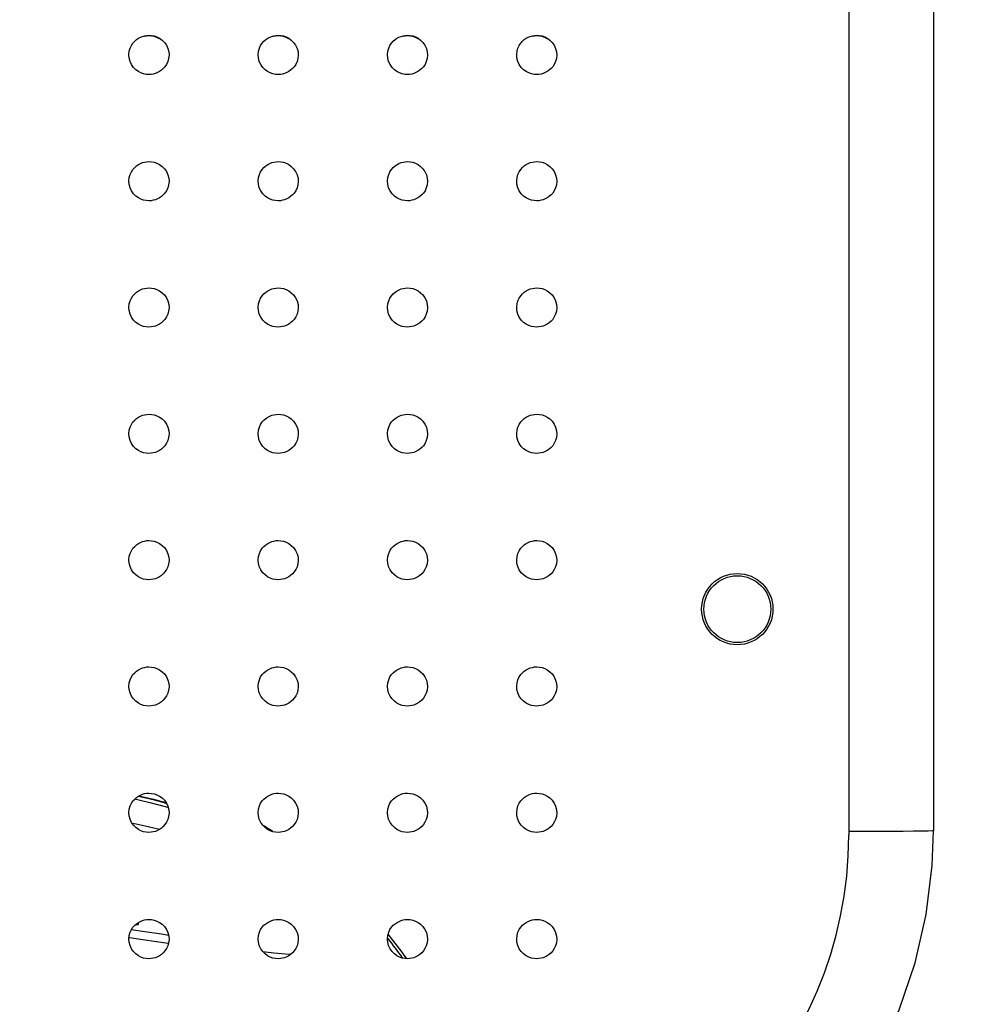
# Model space of a CAD drawing. Units: millimetres. Extents: x 351756 to 359475, y 9171 to 14312.
# Drawn here: x 355132 to 355343, y 10983 to 11204 of the extents above; entities that cross this region are included whole.
import ezdxf

# ---------------------------------------------------------------- set-up
doc = ezdxf.new("R2010")
doc.units = ezdxf.units.MM
doc.layers.add('DEFAULT', color=7, linetype='Continuous')
doc.layers.add('DiKom', color=7, linetype='Continuous')
doc.dimstyles.new('Qitele', dxfattribs={"dimscale": 85, "dimtxt": 4, "dimasz": 5, "dimexe": 4, "dimexo": 0, "dimgap": 3, "dimtad": 1, "dimdec": 0, "dimrnd": 10, "dimzin": 1, "dimtxsty": 'Standard', "dimblk": 'OBLIQUE', "dimcen": 5, "dimdle": 4, "dimclrd": 256, "dimclre": 256, "dimclrt": 256, "dimadec": 0, "dimazin": 0, "dimtfac": 1, "dimtdec": 0, "dimtmove": 0, "dimatfit": 3, "dimldrblk": 'OBLIQUE', "dimfxl": 6, "dimfxlon": 1, "dimlwd": 40, "dimlwe": 30, "dimarcsym": 0})

# ---------------------------------------------------------------- blocks, each defined once
blk = doc.blocks.new('FS-24601')
at = {"layer": 'DiKom', "color": 7, "linetype": 'Continuous'}
for p, q in [((355317.52, 11959.94), (355317.52, 11020.97)), ((355336.52, 11957.94), (355336.52, 11021.94)), ((355159.53, 11029.31), (355158.07, 11029.64)), ((355158.28, 11029.77), (355158.91, 11029.63)), ((355161.73, 11028.76), (355159.53, 11029.31)), ((355159.7, 11023.05), (355161.63, 11022.62)), ((355161.63, 11022.62), (355162.96, 11022.3)), ((355158.12, 11001.33), (355158.12, 11000.91)), ((355157.55, 11000.91), (355158.12, 11000.91)), ((355164.93, 10998.42), (355163.31, 10998.69))]:
    blk.add_line(p, q, dxfattribs=at)
for points in [[(355157.73, 11199.49), (355158.16, 11199.79), (355158.61, 11200.02), (355159.07, 11200.2), (355159.54, 11200.33), (355160.03, 11200.41), (355160.52, 11200.44)], [(355160.52, 11200.29), (355160.02, 11200.26), (355159.54, 11200.18)], [(355160.52, 11200.44), (355161.12, 11200.4), (355161.71, 11200.28)], [(355162.89, 11199.63), (355162.31, 11199.93), (355161.71, 11200.13), (355161.12, 11200.25), (355160.52, 11200.29)], [(355161.71, 11200.28), (355162.31, 11200.07), (355162.89, 11199.77)], [(355186.73, 11199.49), (355187.16, 11199.79), (355187.61, 11200.02), (355188.07, 11200.2), (355188.54, 11200.33), (355189.03, 11200.41), (355189.52, 11200.44)], [(355189.52, 11200.29), (355189.02, 11200.26), (355188.54, 11200.18)], [(355189.52, 11200.44), (355190.12, 11200.4), (355190.71, 11200.28)], [(355191.89, 11199.63), (355191.31, 11199.93), (355190.71, 11200.13), (355190.12, 11200.25), (355189.52, 11200.29)], [(355190.71, 11200.28), (355191.31, 11200.07), (355191.89, 11199.77)], [(355215.73, 11199.49), (355216.16, 11199.79), (355216.61, 11200.02), (355217.07, 11200.2), (355217.54, 11200.33), (355218.03, 11200.41), (355218.52, 11200.44)], [(355218.52, 11200.29), (355218.02, 11200.26), (355217.54, 11200.18)], [(355218.52, 11200.44), (355219.12, 11200.4), (355219.71, 11200.28)], [(355220.89, 11199.63), (355220.31, 11199.93), (355219.71, 11200.13), (355219.12, 11200.25), (355218.52, 11200.29)], [(355219.71, 11200.28), (355220.31, 11200.07), (355220.89, 11199.77)], [(355244.73, 11199.49), (355245.16, 11199.79), (355245.61, 11200.02), (355246.07, 11200.2), (355246.54, 11200.33), (355247.03, 11200.41), (355247.52, 11200.44)], [(355247.52, 11200.29), (355247.02, 11200.26), (355246.54, 11200.18)], [(355247.52, 11200.44), (355248.12, 11200.4), (355248.71, 11200.28)], [(355249.89, 11199.63), (355249.31, 11199.93), (355248.71, 11200.13), (355248.12, 11200.25), (355247.52, 11200.29)], [(355248.71, 11200.28), (355249.31, 11200.07), (355249.89, 11199.77)], [(355156.02, 11196.04), (355156.02, 11196.12), (355156.1, 11196.87), (355156.3, 11197.56), (355156.58, 11198.17), (355156.93, 11198.69), (355157.32, 11199.13), (355157.73, 11199.49)], [(355162.89, 11199.77), (355163.46, 11199.37), (355163.98, 11198.85), (355164.42, 11198.21), (355164.76, 11197.5), (355164.96, 11196.73), (355165.02, 11196.04)], [(355185.02, 11196.04), (355185.02, 11196.12), (355185.1, 11196.87), (355185.3, 11197.56), (355185.58, 11198.17), (355185.93, 11198.69), (355186.32, 11199.13), (355186.73, 11199.49)], [(355191.89, 11199.77), (355192.46, 11199.37), (355192.98, 11198.85), (355193.42, 11198.21), (355193.76, 11197.5), (355193.96, 11196.73), (355194.02, 11196.04)], [(355214.02, 11196.04), (355214.02, 11196.12), (355214.1, 11196.87), (355214.3, 11197.56), (355214.58, 11198.17), (355214.93, 11198.69), (355215.32, 11199.13), (355215.73, 11199.49)], [(355220.89, 11199.77), (355221.46, 11199.37), (355221.98, 11198.85), (355222.42, 11198.21), (355222.76, 11197.5), (355222.96, 11196.73), (355223.02, 11196.04)], [(355243.02, 11196.04), (355243.02, 11196.12), (355243.1, 11196.87), (355243.3, 11197.56), (355243.58, 11198.17), (355243.93, 11198.69), (355244.32, 11199.13), (355244.73, 11199.49)], [(355249.89, 11199.77), (355250.46, 11199.37), (355250.98, 11198.85), (355251.42, 11198.21), (355251.76, 11197.5), (355251.96, 11196.73), (355252.02, 11196.04)], [(355160.52, 11191.64), (355159.92, 11191.67), (355159.33, 11191.8), (355158.73, 11192), (355158.14, 11192.3), (355157.58, 11192.71), (355157.06, 11193.23), (355156.61, 11193.86), (355156.27, 11194.58), (355156.08, 11195.35), (355156.02, 11196.04)], [(355165.02, 11196.04), (355165.02, 11195.95), (355164.93, 11195.21), (355164.74, 11194.52), (355164.46, 11193.91), (355164.11, 11193.38), (355163.72, 11192.95), (355163.31, 11192.59), (355162.87, 11192.29), (355162.42, 11192.05), (355161.96, 11191.87), (355161.49, 11191.74), (355161.01, 11191.67), (355160.52, 11191.64)], [(355189.52, 11191.64), (355188.92, 11191.67), (355188.33, 11191.8), (355187.73, 11192), (355187.14, 11192.3), (355186.58, 11192.71), (355186.06, 11193.23), (355185.61, 11193.86), (355185.27, 11194.58), (355185.08, 11195.35), (355185.02, 11196.04)], [(355194.02, 11196.04), (355194.02, 11195.95), (355193.93, 11195.21), (355193.74, 11194.52), (355193.46, 11193.91), (355193.11, 11193.38), (355192.72, 11192.95), (355192.31, 11192.59), (355191.87, 11192.29), (355191.42, 11192.05), (355190.96, 11191.87), (355190.49, 11191.74), (355190.01, 11191.67), (355189.52, 11191.64)], [(355218.52, 11191.64), (355217.92, 11191.67), (355217.33, 11191.8), (355216.73, 11192), (355216.14, 11192.3), (355215.58, 11192.71), (355215.06, 11193.23), (355214.61, 11193.86), (355214.27, 11194.58), (355214.08, 11195.35), (355214.02, 11196.04)], [(355223.02, 11196.04), (355223.02, 11195.95), (355222.93, 11195.21), (355222.74, 11194.52), (355222.46, 11193.91), (355222.11, 11193.38), (355221.72, 11192.95), (355221.31, 11192.59), (355220.87, 11192.29), (355220.42, 11192.05), (355219.96, 11191.87), (355219.49, 11191.74), (355219.01, 11191.67), (355218.52, 11191.64)], [(355247.52, 11191.64), (355246.92, 11191.67), (355246.33, 11191.8), (355245.73, 11192), (355245.14, 11192.3), (355244.58, 11192.71), (355244.06, 11193.23), (355243.61, 11193.86), (355243.27, 11194.58), (355243.08, 11195.35), (355243.02, 11196.04)], [(355252.02, 11196.04), (355252.02, 11195.95), (355251.93, 11195.21), (355251.74, 11194.52), (355251.46, 11193.91), (355251.11, 11193.38), (355250.72, 11192.95), (355250.31, 11192.59), (355249.87, 11192.29), (355249.42, 11192.05), (355248.96, 11191.87), (355248.49, 11191.74), (355248.01, 11191.67), (355247.52, 11191.64)], [(355156.02, 11167.69), (355156.02, 11167.78), (355156.1, 11168.52), (355156.3, 11169.21), (355156.58, 11169.82), (355156.93, 11170.35), (355157.32, 11170.78), (355157.73, 11171.14), (355158.17, 11171.44), (355158.61, 11171.68), (355159.07, 11171.86), (355159.54, 11171.99), (355160.03, 11172.06), (355160.52, 11172.09)], [(355160.52, 11172.09), (355161.12, 11172.05), (355161.71, 11171.93), (355162.31, 11171.73), (355162.89, 11171.43), (355163.46, 11171.02), (355163.98, 11170.5), (355164.42, 11169.87), (355164.76, 11169.15), (355164.96, 11168.38), (355165.02, 11167.69)], [(355185.02, 11167.69), (355185.02, 11167.78), (355185.1, 11168.52), (355185.3, 11169.21), (355185.58, 11169.82), (355185.93, 11170.35), (355186.32, 11170.78), (355186.73, 11171.14), (355187.17, 11171.44), (355187.61, 11171.68), (355188.07, 11171.86), (355188.54, 11171.99), (355189.03, 11172.06), (355189.52, 11172.09)], [(355189.52, 11172.09), (355190.12, 11172.05), (355190.71, 11171.93), (355191.31, 11171.73), (355191.89, 11171.43), (355192.46, 11171.02), (355192.98, 11170.5), (355193.42, 11169.87), (355193.76, 11169.15), (355193.96, 11168.38), (355194.02, 11167.69)], [(355214.02, 11167.69), (355214.02, 11167.78), (355214.1, 11168.52), (355214.3, 11169.21), (355214.58, 11169.82), (355214.93, 11170.35), (355215.32, 11170.78), (355215.73, 11171.14), (355216.17, 11171.44), (355216.61, 11171.68), (355217.07, 11171.86), (355217.54, 11171.99), (355218.03, 11172.06), (355218.52, 11172.09)], [(355218.52, 11172.09), (355219.12, 11172.05), (355219.71, 11171.93), (355220.31, 11171.73), (355220.89, 11171.43), (355221.46, 11171.02), (355221.98, 11170.5), (355222.42, 11169.87), (355222.76, 11169.15), (355222.96, 11168.38), (355223.02, 11167.69)], [(355243.02, 11167.69), (355243.02, 11167.78), (355243.1, 11168.52), (355243.3, 11169.21), (355243.58, 11169.82), (355243.93, 11170.35), (355244.32, 11170.78), (355244.73, 11171.14), (355245.17, 11171.44), (355245.61, 11171.68), (355246.07, 11171.86), (355246.54, 11171.99), (355247.03, 11172.06), (355247.52, 11172.09)], [(355247.52, 11172.09), (355248.12, 11172.05), (355248.71, 11171.93), (355249.31, 11171.73), (355249.89, 11171.43), (355250.46, 11171.02), (355250.98, 11170.5), (355251.42, 11169.87), (355251.76, 11169.15), (355251.96, 11168.38), (355252.02, 11167.69)], [(355160.52, 11163.29), (355159.92, 11163.33), (355159.33, 11163.45), (355158.73, 11163.65), (355158.14, 11163.95), (355157.58, 11164.36), (355157.06, 11164.88), (355156.61, 11165.52), (355156.27, 11166.23), (355156.08, 11167), (355156.02, 11167.69)], [(355165.02, 11167.69), (355165.02, 11167.6), (355164.93, 11166.86), (355164.74, 11166.17), (355164.46, 11165.56), (355164.11, 11165.04), (355163.72, 11164.6), (355163.31, 11164.24), (355162.87, 11163.94), (355162.42, 11163.71), (355161.96, 11163.52), (355161.49, 11163.4), (355161.01, 11163.32), (355160.52, 11163.29)], [(355189.52, 11163.29), (355188.92, 11163.33), (355188.33, 11163.45), (355187.73, 11163.65), (355187.14, 11163.95), (355186.58, 11164.36), (355186.06, 11164.88), (355185.61, 11165.52), (355185.27, 11166.23), (355185.08, 11167), (355185.02, 11167.69)], [(355194.02, 11167.69), (355194.02, 11167.6), (355193.93, 11166.86), (355193.74, 11166.17), (355193.46, 11165.56), (355193.11, 11165.04), (355192.72, 11164.6), (355192.31, 11164.24), (355191.87, 11163.94), (355191.42, 11163.71), (355190.96, 11163.52), (355190.49, 11163.4), (355190.01, 11163.32), (355189.52, 11163.29)], [(355218.52, 11163.29), (355217.92, 11163.33), (355217.33, 11163.45), (355216.73, 11163.65), (355216.14, 11163.95), (355215.58, 11164.36), (355215.06, 11164.88), (355214.61, 11165.52), (355214.27, 11166.23), (355214.08, 11167), (355214.02, 11167.69)], [(355223.02, 11167.69), (355223.02, 11167.6), (355222.93, 11166.86), (355222.74, 11166.17), (355222.46, 11165.56), (355222.11, 11165.04), (355221.72, 11164.6), (355221.31, 11164.24), (355220.87, 11163.94), (355220.42, 11163.71), (355219.96, 11163.52), (355219.49, 11163.4), (355219.01, 11163.32), (355218.52, 11163.29)], [(355247.52, 11163.29), (355246.92, 11163.33), (355246.33, 11163.45), (355245.73, 11163.65), (355245.14, 11163.95), (355244.58, 11164.36), (355244.06, 11164.88), (355243.61, 11165.52), (355243.27, 11166.23), (355243.08, 11167), (355243.02, 11167.69)], [(355252.02, 11167.69), (355252.02, 11167.6), (355251.93, 11166.86), (355251.74, 11166.17), (355251.46, 11165.56), (355251.11, 11165.04), (355250.72, 11164.6), (355250.31, 11164.24), (355249.87, 11163.94), (355249.42, 11163.71), (355248.96, 11163.52), (355248.49, 11163.4), (355248.01, 11163.32), (355247.52, 11163.29)], [(355156.02, 11139.35), (355156.02, 11139.44), (355156.1, 11140.18), (355156.3, 11140.87), (355156.58, 11141.48), (355156.93, 11142), (355157.32, 11142.44), (355157.73, 11142.8), (355158.17, 11143.1), (355158.62, 11143.33), (355159.07, 11143.51), (355159.54, 11143.64), (355160.03, 11143.72), (355160.52, 11143.75)], [(355160.52, 11143.75), (355161.12, 11143.71), (355161.71, 11143.59), (355162.31, 11143.38), (355162.89, 11143.08), (355163.46, 11142.67), (355163.98, 11142.16), (355164.42, 11141.52), (355164.76, 11140.81), (355164.96, 11140.04), (355165.02, 11139.35)], [(355185.02, 11139.35), (355185.02, 11139.44), (355185.1, 11140.18), (355185.3, 11140.87), (355185.58, 11141.48), (355185.93, 11142), (355186.32, 11142.44), (355186.73, 11142.8), (355187.17, 11143.1), (355187.62, 11143.33), (355188.07, 11143.51), (355188.54, 11143.64), (355189.03, 11143.72), (355189.52, 11143.75)], [(355189.52, 11143.75), (355190.12, 11143.71), (355190.71, 11143.59), (355191.31, 11143.38), (355191.89, 11143.08), (355192.46, 11142.67), (355192.98, 11142.16), (355193.42, 11141.52), (355193.76, 11140.81), (355193.96, 11140.04), (355194.02, 11139.35)], [(355214.02, 11139.35), (355214.02, 11139.44), (355214.1, 11140.18), (355214.3, 11140.87), (355214.58, 11141.48), (355214.93, 11142), (355215.32, 11142.44), (355215.73, 11142.8), (355216.17, 11143.1), (355216.62, 11143.33), (355217.07, 11143.51), (355217.54, 11143.64), (355218.03, 11143.72), (355218.52, 11143.75)], [(355218.52, 11143.75), (355219.12, 11143.71), (355219.71, 11143.59), (355220.31, 11143.38), (355220.89, 11143.08), (355221.46, 11142.67), (355221.98, 11142.16), (355222.42, 11141.52), (355222.76, 11140.81), (355222.96, 11140.04), (355223.02, 11139.35)], [(355243.02, 11139.35), (355243.02, 11139.44), (355243.1, 11140.18), (355243.3, 11140.87), (355243.58, 11141.48), (355243.93, 11142), (355244.32, 11142.44), (355244.73, 11142.8), (355245.17, 11143.1), (355245.62, 11143.33), (355246.07, 11143.51), (355246.54, 11143.64), (355247.03, 11143.72), (355247.52, 11143.75)], [(355247.52, 11143.75), (355248.12, 11143.71), (355248.71, 11143.59), (355249.31, 11143.38), (355249.89, 11143.08), (355250.46, 11142.67), (355250.98, 11142.16), (355251.42, 11141.52), (355251.76, 11140.81), (355251.96, 11140.04), (355252.02, 11139.35)], [(355160.52, 11134.95), (355159.92, 11134.98), (355159.33, 11135.11), (355158.73, 11135.31), (355158.14, 11135.61), (355157.58, 11136.02), (355157.06, 11136.54), (355156.61, 11137.17), (355156.27, 11137.89), (355156.08, 11138.66), (355156.02, 11139.35)], [(355165.02, 11139.35), (355165.02, 11139.26), (355164.93, 11138.52), (355164.74, 11137.82), (355164.46, 11137.22), (355164.11, 11136.69), (355163.72, 11136.25), (355163.31, 11135.89), (355162.87, 11135.6), (355162.42, 11135.36), (355161.96, 11135.18), (355161.49, 11135.05), (355161.01, 11134.98), (355160.52, 11134.95)], [(355189.52, 11134.95), (355188.92, 11134.98), (355188.33, 11135.11), (355187.73, 11135.31), (355187.14, 11135.61), (355186.58, 11136.02), (355186.06, 11136.54), (355185.61, 11137.17), (355185.27, 11137.89), (355185.08, 11138.66), (355185.02, 11139.35)], [(355194.02, 11139.35), (355194.02, 11139.26), (355193.93, 11138.52), (355193.74, 11137.82), (355193.46, 11137.22), (355193.11, 11136.69), (355192.72, 11136.25), (355192.31, 11135.89), (355191.87, 11135.6), (355191.42, 11135.36), (355190.96, 11135.18), (355190.49, 11135.05), (355190.01, 11134.98), (355189.52, 11134.95)], [(355218.52, 11134.95), (355217.92, 11134.98), (355217.33, 11135.11), (355216.73, 11135.31), (355216.14, 11135.61), (355215.58, 11136.02), (355215.06, 11136.54), (355214.61, 11137.17), (355214.27, 11137.89), (355214.08, 11138.66), (355214.02, 11139.35)], [(355223.02, 11139.35), (355223.02, 11139.26), (355222.93, 11138.52), (355222.74, 11137.82), (355222.46, 11137.22), (355222.11, 11136.69), (355221.72, 11136.25), (355221.31, 11135.89), (355220.87, 11135.6), (355220.42, 11135.36), (355219.96, 11135.18), (355219.49, 11135.05), (355219.01, 11134.98), (355218.52, 11134.95)], [(355247.52, 11134.95), (355246.92, 11134.98), (355246.33, 11135.11), (355245.73, 11135.31), (355245.14, 11135.61), (355244.58, 11136.02), (355244.06, 11136.54), (355243.61, 11137.17), (355243.27, 11137.89), (355243.08, 11138.66), (355243.02, 11139.35)], [(355252.02, 11139.35), (355252.02, 11139.26), (355251.93, 11138.52), (355251.74, 11137.82), (355251.46, 11137.22), (355251.11, 11136.69), (355250.72, 11136.25), (355250.31, 11135.89), (355249.87, 11135.6), (355249.42, 11135.36), (355248.96, 11135.18), (355248.49, 11135.05), (355248.01, 11134.98), (355247.52, 11134.95)], [(355156.02, 11111), (355156.02, 11111.09), (355156.1, 11111.83), (355156.3, 11112.53), (355156.58, 11113.13), (355156.93, 11113.66), (355157.32, 11114.09), (355157.73, 11114.45), (355158.17, 11114.75), (355158.62, 11114.99), (355159.07, 11115.17), (355159.54, 11115.29), (355160.03, 11115.37), (355160.52, 11115.4)], [(355160.52, 11115.4), (355161.12, 11115.36), (355161.71, 11115.24), (355162.31, 11115.04), (355162.89, 11114.74), (355163.46, 11114.33), (355163.98, 11113.81), (355164.42, 11113.17), (355164.76, 11112.46), (355164.96, 11111.69), (355165.02, 11111)], [(355185.02, 11111), (355185.02, 11111.09), (355185.1, 11111.83), (355185.3, 11112.53), (355185.58, 11113.13), (355185.93, 11113.66), (355186.32, 11114.09), (355186.73, 11114.45), (355187.17, 11114.75), (355187.62, 11114.99), (355188.07, 11115.17), (355188.54, 11115.29), (355189.03, 11115.37), (355189.52, 11115.4)], [(355189.52, 11115.4), (355190.12, 11115.36), (355190.71, 11115.24), (355191.31, 11115.04), (355191.89, 11114.74), (355192.46, 11114.33), (355192.98, 11113.81), (355193.42, 11113.17), (355193.76, 11112.46), (355193.96, 11111.69), (355194.02, 11111)], [(355214.02, 11111), (355214.02, 11111.09), (355214.1, 11111.83), (355214.3, 11112.53), (355214.58, 11113.13), (355214.93, 11113.66), (355215.32, 11114.09), (355215.73, 11114.45), (355216.17, 11114.75), (355216.62, 11114.99), (355217.07, 11115.17), (355217.54, 11115.29), (355218.03, 11115.37), (355218.52, 11115.4)], [(355218.52, 11115.4), (355219.12, 11115.36), (355219.71, 11115.24), (355220.31, 11115.04), (355220.89, 11114.74), (355221.46, 11114.33), (355221.98, 11113.81), (355222.42, 11113.17), (355222.76, 11112.46), (355222.96, 11111.69), (355223.02, 11111)], [(355243.02, 11111), (355243.02, 11111.09), (355243.1, 11111.83), (355243.3, 11112.53), (355243.58, 11113.13), (355243.93, 11113.66), (355244.32, 11114.09), (355244.73, 11114.45), (355245.17, 11114.75), (355245.62, 11114.99), (355246.07, 11115.17), (355246.54, 11115.29), (355247.03, 11115.37), (355247.52, 11115.4)], [(355247.52, 11115.4), (355248.12, 11115.36), (355248.71, 11115.24), (355249.31, 11115.04), (355249.89, 11114.74), (355250.46, 11114.33), (355250.98, 11113.81), (355251.42, 11113.17), (355251.76, 11112.46), (355251.96, 11111.69), (355252.02, 11111)], [(355160.52, 11106.6), (355159.92, 11106.64), (355159.33, 11106.76), (355158.73, 11106.96), (355158.14, 11107.26), (355157.58, 11107.67), (355157.06, 11108.19), (355156.61, 11108.83), (355156.27, 11109.54), (355156.08, 11110.31), (355156.02, 11111)], [(355165.02, 11111), (355165.02, 11110.91), (355164.93, 11110.17), (355164.74, 11109.48), (355164.46, 11108.87), (355164.11, 11108.34), (355163.72, 11107.91), (355163.3, 11107.55), (355162.87, 11107.25), (355162.42, 11107.01), (355161.96, 11106.83), (355161.49, 11106.71), (355161.01, 11106.63), (355160.52, 11106.6)], [(355189.52, 11106.6), (355188.92, 11106.64), (355188.33, 11106.76), (355187.73, 11106.96), (355187.14, 11107.26), (355186.58, 11107.67), (355186.06, 11108.19), (355185.61, 11108.83), (355185.27, 11109.54), (355185.08, 11110.31), (355185.02, 11111)], [(355194.02, 11111), (355194.02, 11110.91), (355193.93, 11110.17), (355193.74, 11109.48), (355193.46, 11108.87), (355193.11, 11108.34), (355192.72, 11107.91), (355192.3, 11107.55), (355191.87, 11107.25), (355191.42, 11107.01), (355190.96, 11106.83), (355190.49, 11106.71), (355190.01, 11106.63), (355189.52, 11106.6)], [(355218.52, 11106.6), (355217.92, 11106.64), (355217.33, 11106.76), (355216.73, 11106.96), (355216.14, 11107.26), (355215.58, 11107.67), (355215.06, 11108.19), (355214.61, 11108.83), (355214.27, 11109.54), (355214.08, 11110.31), (355214.02, 11111)], [(355223.02, 11111), (355223.02, 11110.91), (355222.93, 11110.17), (355222.74, 11109.48), (355222.46, 11108.87), (355222.11, 11108.34), (355221.72, 11107.91), (355221.3, 11107.55), (355220.87, 11107.25), (355220.42, 11107.01), (355219.96, 11106.83), (355219.49, 11106.71), (355219.01, 11106.63), (355218.52, 11106.6)], [(355247.52, 11106.6), (355246.92, 11106.64), (355246.33, 11106.76), (355245.73, 11106.96), (355245.14, 11107.26), (355244.58, 11107.67), (355244.06, 11108.19), (355243.61, 11108.83), (355243.27, 11109.54), (355243.08, 11110.31), (355243.02, 11111)], [(355252.02, 11111), (355252.02, 11110.91), (355251.93, 11110.17), (355251.74, 11109.48), (355251.46, 11108.87), (355251.11, 11108.34), (355250.72, 11107.91), (355250.3, 11107.55), (355249.87, 11107.25), (355249.42, 11107.01), (355248.96, 11106.83), (355248.49, 11106.71), (355248.01, 11106.63), (355247.52, 11106.6)], [(355156.02, 11082.65), (355156.02, 11082.74), (355156.1, 11083.49), (355156.3, 11084.18), (355156.58, 11084.78), (355156.93, 11085.31), (355157.32, 11085.75), (355157.73, 11086.11), (355158.17, 11086.4), (355158.62, 11086.64), (355159.07, 11086.82), (355159.54, 11086.95), (355160.03, 11087.03), (355160.52, 11087.05)], [(355160.52, 11087.05), (355161.12, 11087.02), (355161.71, 11086.9), (355162.31, 11086.69), (355162.89, 11086.39), (355163.46, 11085.98), (355163.98, 11085.46), (355164.42, 11084.83), (355164.76, 11084.11), (355164.96, 11083.34), (355165.02, 11082.65)], [(355185.02, 11082.65), (355185.02, 11082.74), (355185.1, 11083.49), (355185.3, 11084.18), (355185.58, 11084.78), (355185.93, 11085.31), (355186.32, 11085.75), (355186.73, 11086.11), (355187.17, 11086.4), (355187.62, 11086.64), (355188.07, 11086.82), (355188.54, 11086.95), (355189.03, 11087.03), (355189.52, 11087.05)], [(355189.52, 11087.05), (355190.12, 11087.02), (355190.71, 11086.9), (355191.31, 11086.69), (355191.89, 11086.39), (355192.46, 11085.98), (355192.98, 11085.46), (355193.42, 11084.83), (355193.76, 11084.11), (355193.96, 11083.34), (355194.02, 11082.65)], [(355214.02, 11082.65), (355214.02, 11082.74), (355214.1, 11083.49), (355214.3, 11084.18), (355214.58, 11084.78), (355214.93, 11085.31), (355215.32, 11085.75), (355215.73, 11086.11), (355216.17, 11086.4), (355216.62, 11086.64), (355217.07, 11086.82), (355217.54, 11086.95), (355218.03, 11087.03), (355218.52, 11087.05)], [(355218.52, 11087.05), (355219.12, 11087.02), (355219.71, 11086.9), (355220.31, 11086.69), (355220.89, 11086.39), (355221.46, 11085.98), (355221.98, 11085.46), (355222.42, 11084.83), (355222.76, 11084.11), (355222.96, 11083.34), (355223.02, 11082.65)], [(355243.02, 11082.65), (355243.02, 11082.74), (355243.1, 11083.49), (355243.3, 11084.18), (355243.58, 11084.78), (355243.93, 11085.31), (355244.32, 11085.75), (355244.73, 11086.11), (355245.17, 11086.4), (355245.62, 11086.64), (355246.07, 11086.82), (355246.54, 11086.95), (355247.03, 11087.03), (355247.52, 11087.05)], [(355247.52, 11087.05), (355248.12, 11087.02), (355248.71, 11086.9), (355249.31, 11086.69), (355249.89, 11086.39), (355250.46, 11085.98), (355250.98, 11085.46), (355251.42, 11084.83), (355251.76, 11084.11), (355251.96, 11083.34), (355252.02, 11082.65)], [(355160.52, 11078.26), (355159.92, 11078.29), (355159.33, 11078.41), (355158.73, 11078.62), (355158.14, 11078.92), (355157.58, 11079.33), (355157.06, 11079.84), (355156.61, 11080.48), (355156.27, 11081.2), (355156.08, 11081.96), (355156.02, 11082.65)], [(355165.02, 11082.65), (355165.02, 11082.57), (355164.93, 11081.82), (355164.74, 11081.13), (355164.45, 11080.52), (355164.11, 11080), (355163.72, 11079.56), (355163.3, 11079.2), (355162.87, 11078.9), (355162.42, 11078.67), (355161.96, 11078.49), (355161.49, 11078.36), (355161.01, 11078.28), (355160.52, 11078.26)], [(355189.52, 11078.26), (355188.92, 11078.29), (355188.33, 11078.41), (355187.73, 11078.62), (355187.14, 11078.92), (355186.58, 11079.33), (355186.06, 11079.84), (355185.61, 11080.48), (355185.27, 11081.2), (355185.08, 11081.96), (355185.02, 11082.65)], [(355194.02, 11082.65), (355194.02, 11082.57), (355193.93, 11081.82), (355193.74, 11081.13), (355193.45, 11080.52), (355193.11, 11080), (355192.72, 11079.56), (355192.3, 11079.2), (355191.87, 11078.9), (355191.42, 11078.67), (355190.96, 11078.49), (355190.49, 11078.36), (355190.01, 11078.28), (355189.52, 11078.26)], [(355218.52, 11078.26), (355217.92, 11078.29), (355217.33, 11078.41), (355216.73, 11078.62), (355216.14, 11078.92), (355215.58, 11079.33), (355215.06, 11079.84), (355214.61, 11080.48), (355214.27, 11081.2), (355214.08, 11081.96), (355214.02, 11082.65)], [(355223.02, 11082.65), (355223.02, 11082.57), (355222.93, 11081.82), (355222.74, 11081.13), (355222.45, 11080.52), (355222.11, 11080), (355221.72, 11079.56), (355221.3, 11079.2), (355220.87, 11078.9), (355220.42, 11078.67), (355219.96, 11078.49), (355219.49, 11078.36), (355219.01, 11078.28), (355218.52, 11078.26)], [(355247.52, 11078.26), (355246.92, 11078.29), (355246.33, 11078.41), (355245.73, 11078.62), (355245.14, 11078.92), (355244.58, 11079.33), (355244.06, 11079.84), (355243.61, 11080.48), (355243.27, 11081.2), (355243.08, 11081.96), (355243.02, 11082.65)], [(355252.02, 11082.65), (355252.02, 11082.57), (355251.93, 11081.82), (355251.74, 11081.13), (355251.45, 11080.52), (355251.11, 11080), (355250.72, 11079.56), (355250.3, 11079.2), (355249.87, 11078.9), (355249.42, 11078.67), (355248.96, 11078.49), (355248.49, 11078.36), (355248.01, 11078.28), (355247.52, 11078.26)], [(355156.02, 11054.31), (355156.02, 11054.4), (355156.1, 11055.14), (355156.3, 11055.83), (355156.58, 11056.44), (355156.93, 11056.96), (355157.32, 11057.4), (355157.73, 11057.76), (355158.17, 11058.06), (355158.62, 11058.29), (355159.07, 11058.47), (355159.54, 11058.6), (355160.03, 11058.68), (355160.52, 11058.71)], [(355160.52, 11058.71), (355161.12, 11058.67), (355161.71, 11058.55), (355162.31, 11058.34), (355162.89, 11058.04), (355163.46, 11057.63), (355163.98, 11057.12), (355164.42, 11056.48), (355164.76, 11055.76), (355164.96, 11055), (355165.02, 11054.31)], [(355185.02, 11054.31), (355185.02, 11054.4), (355185.1, 11055.14), (355185.3, 11055.83), (355185.58, 11056.44), (355185.93, 11056.96), (355186.32, 11057.4), (355186.73, 11057.76), (355187.17, 11058.06), (355187.62, 11058.29), (355188.07, 11058.47), (355188.54, 11058.6), (355189.03, 11058.68), (355189.52, 11058.71)], [(355189.52, 11058.71), (355190.12, 11058.67), (355190.71, 11058.55), (355191.31, 11058.34), (355191.89, 11058.04), (355192.46, 11057.63), (355192.98, 11057.12), (355193.42, 11056.48), (355193.76, 11055.76), (355193.96, 11055), (355194.02, 11054.31)], [(355214.02, 11054.31), (355214.02, 11054.4), (355214.1, 11055.14), (355214.3, 11055.83), (355214.58, 11056.44), (355214.93, 11056.96), (355215.32, 11057.4), (355215.73, 11057.76), (355216.17, 11058.06), (355216.62, 11058.29), (355217.07, 11058.47), (355217.54, 11058.6), (355218.03, 11058.68), (355218.52, 11058.71)], [(355218.52, 11058.71), (355219.12, 11058.67), (355219.71, 11058.55), (355220.31, 11058.34), (355220.89, 11058.04), (355221.46, 11057.63), (355221.98, 11057.12), (355222.42, 11056.48), (355222.76, 11055.76), (355222.96, 11055), (355223.02, 11054.31)], [(355243.02, 11054.31), (355243.02, 11054.4), (355243.1, 11055.14), (355243.3, 11055.83), (355243.58, 11056.44), (355243.93, 11056.96), (355244.32, 11057.4), (355244.73, 11057.76), (355245.17, 11058.06), (355245.62, 11058.29), (355246.07, 11058.47), (355246.54, 11058.6), (355247.03, 11058.68), (355247.52, 11058.71)], [(355247.52, 11058.71), (355248.12, 11058.67), (355248.71, 11058.55), (355249.31, 11058.34), (355249.89, 11058.04), (355250.46, 11057.63), (355250.98, 11057.12), (355251.42, 11056.48), (355251.76, 11055.76), (355251.96, 11055), (355252.02, 11054.31)], [(355160.52, 11049.91), (355159.92, 11049.94), (355159.33, 11050.07), (355158.73, 11050.27), (355158.14, 11050.57), (355157.58, 11050.98), (355157.06, 11051.5), (355156.61, 11052.14), (355156.27, 11052.85), (355156.08, 11053.62), (355156.02, 11054.31)], [(355165.02, 11054.31), (355165.02, 11054.22), (355164.93, 11053.47), (355164.74, 11052.78), (355164.45, 11052.18), (355164.11, 11051.65), (355163.72, 11051.21), (355163.3, 11050.85), (355162.87, 11050.56), (355162.42, 11050.32), (355161.96, 11050.14), (355161.49, 11050.01), (355161.01, 11049.94), (355160.52, 11049.91)], [(355189.52, 11049.91), (355188.92, 11049.94), (355188.33, 11050.07), (355187.73, 11050.27), (355187.14, 11050.57), (355186.58, 11050.98), (355186.06, 11051.5), (355185.61, 11052.14), (355185.27, 11052.85), (355185.08, 11053.62), (355185.02, 11054.31)], [(355194.02, 11054.31), (355194.02, 11054.22), (355193.93, 11053.47), (355193.74, 11052.78), (355193.45, 11052.18), (355193.11, 11051.65), (355192.72, 11051.21), (355192.3, 11050.85), (355191.87, 11050.56), (355191.42, 11050.32), (355190.96, 11050.14), (355190.49, 11050.01), (355190.01, 11049.94), (355189.52, 11049.91)], [(355218.52, 11049.91), (355217.92, 11049.94), (355217.33, 11050.07), (355216.73, 11050.27), (355216.14, 11050.57), (355215.58, 11050.98), (355215.06, 11051.5), (355214.61, 11052.14), (355214.27, 11052.85), (355214.08, 11053.62), (355214.02, 11054.31)], [(355223.02, 11054.31), (355223.02, 11054.22), (355222.93, 11053.47), (355222.74, 11052.78), (355222.45, 11052.18), (355222.11, 11051.65), (355221.72, 11051.21), (355221.3, 11050.85), (355220.87, 11050.56), (355220.42, 11050.32), (355219.96, 11050.14), (355219.49, 11050.01), (355219.01, 11049.94), (355218.52, 11049.91)], [(355247.52, 11049.91), (355246.92, 11049.94), (355246.33, 11050.07), (355245.73, 11050.27), (355245.14, 11050.57), (355244.58, 11050.98), (355244.06, 11051.5), (355243.61, 11052.14), (355243.27, 11052.85), (355243.08, 11053.62), (355243.02, 11054.31)], [(355252.02, 11054.31), (355252.02, 11054.22), (355251.93, 11053.47), (355251.74, 11052.78), (355251.45, 11052.18), (355251.11, 11051.65), (355250.72, 11051.21), (355250.3, 11050.85), (355249.87, 11050.56), (355249.42, 11050.32), (355248.96, 11050.14), (355248.49, 11050.01), (355248.01, 11049.94), (355247.52, 11049.91)], [(355156.02, 11025.96), (355156.02, 11026.05), (355156.1, 11026.79), (355156.3, 11027.49), (355156.58, 11028.09), (355156.93, 11028.62), (355157.32, 11029.05), (355157.73, 11029.42), (355158.17, 11029.71), (355158.62, 11029.95), (355159.07, 11030.13), (355159.54, 11030.26), (355160.03, 11030.33), (355160.52, 11030.36)], [(355160.52, 11030.36), (355161.12, 11030.32), (355161.71, 11030.2), (355162.31, 11030), (355162.89, 11029.7), (355163.46, 11029.29), (355163.98, 11028.77), (355164.42, 11028.13), (355164.76, 11027.42), (355164.96, 11026.65), (355165.02, 11025.96)], [(355185.02, 11025.96), (355185.02, 11026.05), (355185.1, 11026.79), (355185.3, 11027.49), (355185.58, 11028.09), (355185.93, 11028.62), (355186.32, 11029.05), (355186.73, 11029.42), (355187.17, 11029.71), (355187.62, 11029.95), (355188.07, 11030.13), (355188.54, 11030.26), (355189.03, 11030.33), (355189.52, 11030.36)], [(355189.52, 11030.36), (355190.12, 11030.32), (355190.71, 11030.2), (355191.31, 11030), (355191.89, 11029.7), (355192.46, 11029.29), (355192.98, 11028.77), (355193.42, 11028.13), (355193.76, 11027.42), (355193.96, 11026.65), (355194.02, 11025.96)], [(355214.02, 11025.96), (355214.02, 11026.05), (355214.1, 11026.79), (355214.3, 11027.49), (355214.58, 11028.09), (355214.93, 11028.62), (355215.32, 11029.05), (355215.73, 11029.42), (355216.17, 11029.71), (355216.62, 11029.95), (355217.07, 11030.13), (355217.54, 11030.26), (355218.03, 11030.33), (355218.52, 11030.36)], [(355218.52, 11030.36), (355219.12, 11030.32), (355219.71, 11030.2), (355220.31, 11030), (355220.89, 11029.7), (355221.46, 11029.29), (355221.98, 11028.77), (355222.42, 11028.13), (355222.76, 11027.42), (355222.96, 11026.65), (355223.02, 11025.96)], [(355243.02, 11025.96), (355243.02, 11026.05), (355243.1, 11026.79), (355243.3, 11027.49), (355243.58, 11028.09), (355243.93, 11028.62), (355244.32, 11029.05), (355244.73, 11029.42), (355245.17, 11029.71), (355245.62, 11029.95), (355246.07, 11030.13), (355246.54, 11030.26), (355247.03, 11030.33), (355247.52, 11030.36)], [(355247.52, 11030.36), (355248.12, 11030.32), (355248.71, 11030.2), (355249.31, 11030), (355249.89, 11029.7), (355250.46, 11029.29), (355250.98, 11028.77), (355251.42, 11028.13), (355251.76, 11027.42), (355251.96, 11026.65), (355252.02, 11025.96)], [(355157.35, 11029.09), (355158.58, 11028.82), (355160.73, 11028.29), (355162.74, 11027.76), (355164.66, 11027.21)], [(355158.91, 11029.63), (355160.23, 11029.33), (355161.53, 11029.01)], [(355161.53, 11029.01), (355162.85, 11028.67), (355164.16, 11028.31)], [(355164.49, 11028), (355163.92, 11028.17), (355161.73, 11028.76)], [(355160.52, 11021.56), (355159.92, 11021.6), (355159.33, 11021.72), (355158.73, 11021.92), (355158.14, 11022.22), (355157.58, 11022.63), (355157.06, 11023.15), (355156.61, 11023.79), (355156.27, 11024.5), (355156.08, 11025.27), (355156.02, 11025.96)], [(355165.02, 11025.96), (355165.02, 11025.87), (355164.93, 11025.13), (355164.74, 11024.44), (355164.45, 11023.83), (355164.11, 11023.3), (355163.72, 11022.87), (355163.3, 11022.51), (355162.87, 11022.21), (355162.42, 11021.98), (355161.96, 11021.79), (355161.49, 11021.67), (355161.01, 11021.59), (355160.52, 11021.56)], [(355189.52, 11021.56), (355188.92, 11021.6), (355188.33, 11021.72), (355187.73, 11021.92), (355187.14, 11022.22), (355186.58, 11022.63), (355186.06, 11023.15), (355185.61, 11023.79), (355185.27, 11024.5), (355185.08, 11025.27), (355185.02, 11025.96)], [(355194.02, 11025.96), (355194.02, 11025.87), (355193.93, 11025.13), (355193.74, 11024.44), (355193.45, 11023.83), (355193.11, 11023.3), (355192.72, 11022.87), (355192.3, 11022.51), (355191.87, 11022.21), (355191.42, 11021.98), (355190.96, 11021.79), (355190.49, 11021.67), (355190.01, 11021.59), (355189.52, 11021.56)], [(355218.52, 11021.56), (355217.92, 11021.6), (355217.33, 11021.72), (355216.73, 11021.92), (355216.14, 11022.22), (355215.58, 11022.63), (355215.06, 11023.15), (355214.61, 11023.79), (355214.27, 11024.5), (355214.08, 11025.27), (355214.02, 11025.96)], [(355223.02, 11025.96), (355223.02, 11025.87), (355222.93, 11025.13), (355222.74, 11024.44), (355222.45, 11023.83), (355222.11, 11023.3), (355221.72, 11022.87), (355221.3, 11022.51), (355220.87, 11022.21), (355220.42, 11021.98), (355219.96, 11021.79), (355219.49, 11021.67), (355219.01, 11021.59), (355218.52, 11021.56)], [(355247.52, 11021.56), (355246.92, 11021.6), (355246.33, 11021.72), (355245.73, 11021.92), (355245.14, 11022.22), (355244.58, 11022.63), (355244.06, 11023.15), (355243.61, 11023.79), (355243.27, 11024.5), (355243.08, 11025.27), (355243.02, 11025.96)], [(355252.02, 11025.96), (355252.02, 11025.87), (355251.93, 11025.13), (355251.74, 11024.44), (355251.45, 11023.83), (355251.11, 11023.3), (355250.72, 11022.87), (355250.3, 11022.51), (355249.87, 11022.21), (355249.42, 11021.98), (355248.96, 11021.79), (355248.49, 11021.67), (355248.01, 11021.59), (355247.52, 11021.56)], [(355156.74, 11023.62), (355157.63, 11023.46), (355159.7, 11023.05)], [(355227.52, 10912.94), (355235.56, 10913.24), (355246.57, 10914.62), (355257.42, 10917.12), (355267.95, 10920.71), (355278.03, 10925.35), (355287.58, 10930.98), (355296.49, 10937.54), (355304.68, 10944.95), (355312.08, 10953.16), (355318.62, 10962.09), (355324.23, 10971.65), (355328.84, 10981.75), (355332.41, 10992.3), (355334.89, 11003.15), (355336.24, 11014.17), (355336.52, 11021.94)], [(355333.97, 11021.84), (355332.07, 11021.82), (355329.73, 11021.79), (355327.02, 11021.77), (355324.02, 11021.76), (355320.82, 11021.75), (355317.52, 11021.75)], [(355336.52, 11021.94), (355336.23, 11021.91), (355335.37, 11021.87), (355333.97, 11021.84)], [(355156.02, 10997.61), (355156.02, 10997.7), (355156.1, 10998.45), (355156.3, 10999.14), (355156.58, 10999.74), (355156.93, 11000.27), (355157.32, 11000.71), (355157.73, 11001.07), (355158.17, 11001.37), (355158.62, 11001.6), (355159.07, 11001.78), (355159.54, 11001.91), (355160.03, 11001.99), (355160.52, 11002.01)], [(355160.52, 11002.01), (355161.12, 11001.98), (355161.71, 11001.86), (355162.31, 11001.65), (355162.89, 11001.35), (355163.46, 11000.94), (355163.98, 11000.42), (355164.42, 10999.79), (355164.76, 10999.07), (355164.96, 10998.3), (355165.02, 10997.61)], [(355185.02, 10997.61), (355185.02, 10997.7), (355185.1, 10998.45), (355185.3, 10999.14), (355185.58, 10999.74), (355185.93, 11000.27), (355186.32, 11000.71), (355186.73, 11001.07), (355187.17, 11001.37), (355187.62, 11001.6), (355188.07, 11001.78), (355188.54, 11001.91), (355189.03, 11001.99), (355189.52, 11002.01)], [(355189.52, 11002.01), (355190.12, 11001.98), (355190.71, 11001.86), (355191.31, 11001.65), (355191.89, 11001.35), (355192.46, 11000.94), (355192.98, 11000.42), (355193.42, 10999.79), (355193.76, 10999.07), (355193.96, 10998.3), (355194.02, 10997.61)], [(355214.02, 10997.61), (355214.02, 10997.7), (355214.1, 10998.45), (355214.3, 10999.14), (355214.58, 10999.74), (355214.93, 11000.27), (355215.32, 11000.71), (355215.73, 11001.07), (355216.17, 11001.37), (355216.62, 11001.6), (355217.07, 11001.78), (355217.54, 11001.91), (355218.03, 11001.99), (355218.52, 11002.01)], [(355218.52, 11002.01), (355219.12, 11001.98), (355219.71, 11001.86), (355220.31, 11001.65), (355220.89, 11001.35), (355221.46, 11000.94), (355221.98, 11000.42), (355222.42, 10999.79), (355222.76, 10999.07), (355222.96, 10998.3), (355223.02, 10997.61)], [(355243.02, 10997.61), (355243.02, 10997.7), (355243.1, 10998.45), (355243.3, 10999.14), (355243.58, 10999.74), (355243.93, 11000.27), (355244.32, 11000.71), (355244.73, 11001.07), (355245.17, 11001.37), (355245.62, 11001.6), (355246.07, 11001.78), (355246.54, 11001.91), (355247.03, 11001.99), (355247.52, 11002.01)], [(355247.52, 11002.01), (355248.12, 11001.98), (355248.71, 11001.86), (355249.31, 11001.65), (355249.89, 11001.35), (355250.46, 11000.94), (355250.98, 11000.42), (355251.42, 10999.79), (355251.76, 10999.07), (355251.96, 10998.3), (355252.02, 10997.61)], [(355163.31, 10998.69), (355159.57, 10999.27), (355156.56, 10999.7)], [(355160.52, 10993.22), (355159.92, 10993.25), (355159.33, 10993.37), (355158.73, 10993.58), (355158.14, 10993.88), (355157.58, 10994.29), (355157.06, 10994.8), (355156.61, 10995.44), (355156.27, 10996.16), (355156.08, 10996.92), (355156.02, 10997.61)], [(355164.86, 10996.61), (355162.18, 10997.02), (355159.16, 10997.45), (355156.14, 10997.87)], [(355165.02, 10997.61), (355165.02, 10997.53), (355164.93, 10996.78), (355164.74, 10996.09), (355164.45, 10995.48), (355164.11, 10994.96), (355163.72, 10994.52), (355163.3, 10994.16), (355162.87, 10993.86), (355162.42, 10993.63), (355161.96, 10993.45), (355161.49, 10993.32), (355161.01, 10993.24), (355160.52, 10993.22)], [(355189.52, 10993.22), (355188.92, 10993.25), (355188.33, 10993.37), (355187.73, 10993.58), (355187.14, 10993.88), (355186.58, 10994.29), (355186.06, 10994.8), (355185.61, 10995.44), (355185.27, 10996.16), (355185.08, 10996.92), (355185.02, 10997.61)], [(355194.02, 10997.61), (355194.02, 10997.53), (355193.93, 10996.78), (355193.74, 10996.09), (355193.45, 10995.48), (355193.11, 10994.96), (355192.72, 10994.52), (355192.3, 10994.16), (355191.87, 10993.86), (355191.42, 10993.63), (355190.96, 10993.45), (355190.49, 10993.32), (355190.01, 10993.24), (355189.52, 10993.22)], [(355218.52, 10993.22), (355217.92, 10993.25), (355217.33, 10993.37), (355216.73, 10993.58), (355216.14, 10993.88), (355215.58, 10994.29), (355215.06, 10994.8), (355214.61, 10995.44), (355214.27, 10996.16), (355214.08, 10996.92), (355214.02, 10997.61)], [(355223.02, 10997.61), (355223.02, 10997.53), (355222.93, 10996.78), (355222.74, 10996.09), (355222.45, 10995.48), (355222.11, 10994.96), (355221.72, 10994.52), (355221.3, 10994.16), (355220.87, 10993.86), (355220.42, 10993.63), (355219.96, 10993.45), (355219.49, 10993.32), (355219.01, 10993.24), (355218.52, 10993.22)], [(355247.52, 10993.22), (355246.92, 10993.25), (355246.33, 10993.37), (355245.73, 10993.58), (355245.14, 10993.88), (355244.58, 10994.29), (355244.06, 10994.8), (355243.61, 10995.44), (355243.27, 10996.16), (355243.08, 10996.92), (355243.02, 10997.61)], [(355252.02, 10997.61), (355252.02, 10997.53), (355251.93, 10996.78), (355251.74, 10996.09), (355251.45, 10995.48), (355251.11, 10994.96), (355250.72, 10994.52), (355250.3, 10994.16), (355249.87, 10993.86), (355249.42, 10993.63), (355248.96, 10993.45), (355248.49, 10993.32), (355248.01, 10993.24), (355247.52, 10993.22)], [(355192.22, 10994.15), (355191.91, 10994.16), (355190.3, 10994.28), (355188.55, 10994.46), (355186.66, 10994.7), (355186.13, 10994.78)]]:
    blk.add_lwpolyline(points, dxfattribs=at)
for radius in [8, 7.5]:
    blk.add_circle((355292.52, 11071.66), radius, dxfattribs=at)
for centre, radius, start, end in [((355131.52, 10931.94), 106.29, 57.7493, 59.0562), ((355227.52, 11020.97), 90, 270, 0), ((355131.52, 10931.94), 105.63, 35.6064, 38.5239), ((355131.52, 10931.94), 106.29, 35.2709, 38.9233)]:
    blk.add_arc(centre, radius, start, end, dxfattribs=at)
blk = doc.blocks.new('_Oblique')
at = {"color": 0, "linetype": 'ByBlock', "lineweight": -2}
blk.add_line((-0.5, -0.5), (0.5, 0.5), dxfattribs=at)
blk = doc.blocks.new('*D5')
at = {"layer": 'Defpoints', "color": 0, "transparency": 16777216}
for p in [(355557.87, 13179.93), (353052.63, 9543.94), (355557.87, 9543.94)]:
    blk.add_point(p, dxfattribs=at)
at = {"layer": 'DiKom', "lineweight": 40, "transparency": 16777216}
blk.add_line((353052.63, 13349.93), (353052.63, 9373.94), dxfattribs=at)
at = {"layer": 'DiKom', "lineweight": 30, "transparency": 16777216}
for p, q in [((353307.63, 13179.93), (352882.63, 13179.93)), ((353307.63, 9543.94), (352882.63, 9543.94))]:
    blk.add_line(p, q, dxfattribs=at)
at = {"layer": 'DiKom', "lineweight": 40, "transparency": 16777216, "xscale": 170, "yscale": 170, "zscale": 170}
for p, rotation in [((353052.63, 13179.93), 90), ((353052.63, 9543.94), 270)]:
    blk.add_blockref('_Oblique', p, dxfattribs=dict(at, rotation=rotation))
at = {"layer": 'DiKom', "transparency": 16777216, "insert": (352875.15, 11361.94), "char_height": 144.5, "attachment_point": 5, "rotation": 90}
blk.add_mtext('3640', dxfattribs=at)

msp = doc.modelspace()

# ---------------------------------------------------------------- block references
at = {"layer": 'DEFAULT'}
msp.add_blockref('FS-24601', (0, 0), dxfattribs=at)

# ---------------------------------------------------------------- dimensions: what is measured, and where the dimension line sits
at = {"layer": 'DiKom'}
dim = msp.add_linear_dim(base=(353052.63, 9543.94), p1=(355557.87, 13179.93), p2=(355557.87, 9543.94), angle=90, dimstyle='Qitele', override={"dimtxt": 1.7, "dimasz": 2, "dimexe": 2, "dimgap": 1.2, "dimdle": 2, "dimfxl": 3}, dxfattribs=at)
dim.commit()
dim.dimension.update_dxf_attribs({"geometry": '*D5', "text_midpoint": (352875.15, 11361.94)})

doc.saveas('drawing.dxf')
